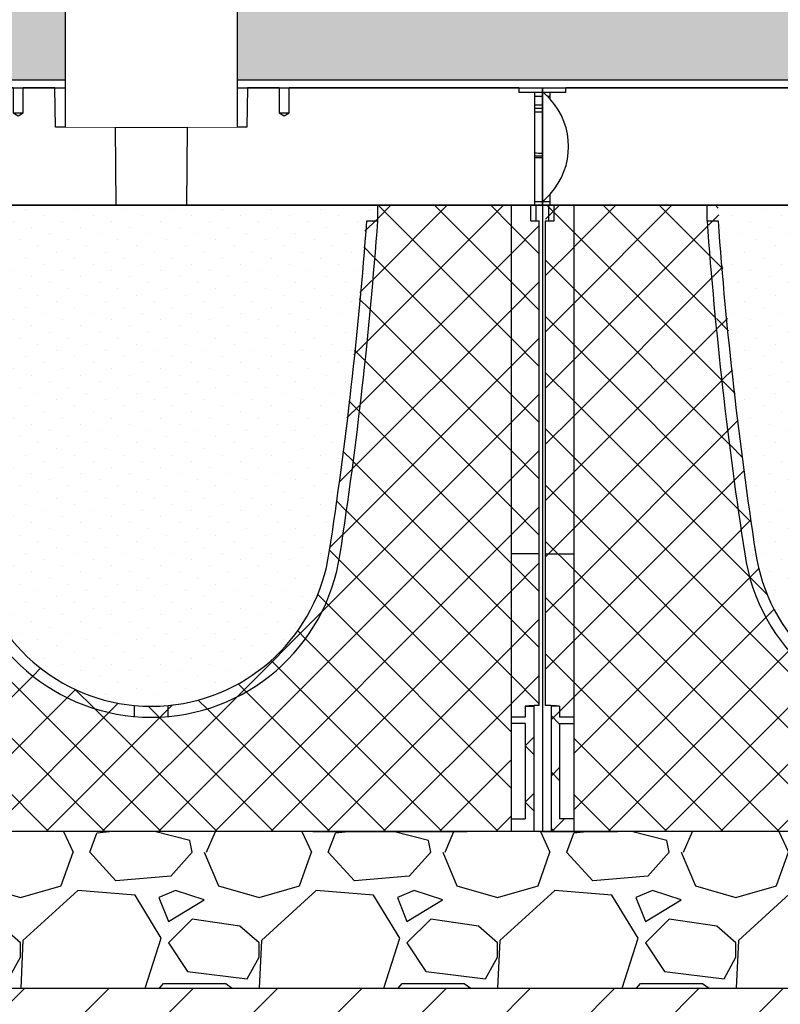
# Model space of a CAD drawing. Units: millimetres. Extents: x 2587 to 67757, y -8021 to 35459.
# Drawn here: x 48854 to 49340, y 3409 to 4038 of the extents above; entities that cross this region are included whole.
import ezdxf

# ---------------------------------------------------------------- set-up
doc = ezdxf.new("R2010")
doc.units = ezdxf.units.MM
doc.set_wipeout_variables(frame=1)
doc.layers.get('Defpoints').update_dxf_attribs({"color": 254, "lineweight": 13})
for name, color, linetype in [('L_ArborVent', 252, 'Continuous'), ('L_geotekstil', 8, 'Continuous'), ('L_Rootspace_60', 7, 'Continuous'), ('L_Tekst', 7, 'Continuous')]:
    doc.layers.add(name, color=color, linetype=linetype)
doc.layers.add('L_hatch', color=251, linetype='Continuous', lineweight=15)
doc.styles.get("Standard").update_dxf_attribs({"font": 'arial.ttf'})
doc.dimstyles.new('020', dxfattribs={"dimtxt": 40, "dimasz": 20, "dimexe": 0.18, "dimexo": 0.0625, "dimgap": 0.09, "dimtad": 0, "dimtih": 1, "dimtoh": 1, "dimdec": 0, "dimzin": 0, "dimdsep": 46, "dimtxsty": 'Standard', "dimblk": 'OBLIQUE', "dimcen": 0.09, "dimse1": 1, "dimse2": 1, "dimclrd": 256, "dimclrt": 256, "dimadec": 0, "dimazin": 0, "dimtfac": 1, "dimtdec": 0, "dimtofl": 0, "dimtmove": 0, "dimatfit": 3, "dimldrblk": 'OBLIQUE', "dimfxl": 1, "dimtolj": 1, "dimtzin": 0, "dimarcsym": 0})
pattern_1 = [(45, (-52.751262658472, 0), (-17.96051224213831, 17.96051224213831), []), (135, (-52.751262658472, 0), (-17.96051224213831, -17.9605122421383), [])]

# ---------------------------------------------------------------- blocks, each defined once
blk = doc.blocks.new('_Oblique')
at = {"color": 0, "linetype": 'ByBlock', "lineweight": -2}
blk.add_line((-0.5, -0.5), (0.5, 0.5), dxfattribs=at)
blk = doc.blocks.new('*D208')
at = {"layer": 'Defpoints', "color": 0, "transparency": 16777216}
for p in [(45634.34056898676, 3419.45969987576), (49740.84309430372, 3419.459699875819), (49740.84309430372, 3221.165423698338)]:
    blk.add_point(p, dxfattribs=at)
at = {"layer": 'L_Tekst', "lineweight": -2, "transparency": 16777216}
for p, q in [((45634.34056898676, 3221.165423698338), (47627.8565383301, 3221.165423698338)), ((49740.84309430372, 3221.165423698338), (47747.32712496038, 3221.165423698338))]:
    blk.add_line(p, q, dxfattribs=at)
at = {"layer": 'L_Tekst', "lineweight": -2, "transparency": 16777216, "xscale": 20, "yscale": 20, "zscale": 20, "rotation": 180}
blk.add_blockref('_Oblique', (45634.34056898676, 3221.165423698338), dxfattribs=at)
at = {"layer": 'L_Tekst', "lineweight": -2, "transparency": 16777216, "xscale": 20, "yscale": 20, "zscale": 20}
blk.add_blockref('_Oblique', (49740.84309430372, 3221.165423698338), dxfattribs=at)
at = {"layer": 'L_Tekst', "transparency": 16777216, "insert": (47687.59183164524, 3221.165423698338), "char_height": 40, "attachment_point": 5, "bg_fill": 3, "box_fill_scale": 1.1, "bg_fill_color": 256, "bg_fill_true_color": 13158600, "bg_fill_transparency": 0}
blk.add_mtext('\\A1;3100', dxfattribs=at)
blk = doc.blocks.new('RootSpace_top')
at = {"layer": 'L_Rootspace_60', "linetype": 'Continuous'}
for p, q in [((0.6077691789250821, 72), (0, 72.5)), ((0, 69.5), (0, 72)), ((0, 69.5), (0, 64.14705797695206)), ((5, 72), (0.6077691789250821, 72)), ((4.91962100857927, 69.4570671178808), (3.384155374267721, 69.47046692346339)), ((4.919621008575632, 67.8727104330319), (4.919621008575632, 69.4570671178808)), ((14.97381939662955, 72), (5, 72)), ((5, 67.78460479393834), (5, 72)), ((14.97381939662955, 72), (15.00000000000364, 75)), ((161.75, 75), (15, 75)), ((161.75, 75), (161.75, 59)), ((168.25, 59), (168.25, 75)), ((188.4567431577889, 75), (168.25, 75)), ((188.8931197809943, 50), (188.4567431577889, 75)), ((311.5432568422111, 75), (311.1068802190057, 50)), ((331.75, 75), (311.5432568422111, 75)), ((331.75, 75), (331.75, 59)), ((338.25, 59), (338.25, 75)), ((485, 75), (338.25, 75)), ((485, 75), (485.0261806033741, 72)), ((495, 72), (485.0261806033704, 72)), ((500, 72), (495, 72)), ((495, 72), (495, 0)), ((500, 69.5), (495.0803789914244, 69.4570671178808)), ((495.0803789914244, 64.22769224928925), (495.0803789914244, 69.4570671178808)), ((500, 69.5), (500, 72)), ((500, 69.5), (500, 64.14705797695206)), ((0, 62.14681378923706), (0, 64.14705797695206)), ((500, 62.14681378923706), (500, 64.14705797695206)), ((0, 59.56673643190879), (0, 62.14681378923706)), ((0, 59.56673643190879), (0, 33.37854001973756)), ((161.75, 59), (168.25, 59)), ((161.75, 59), (165, 57.04720298814937)), ((165, 57.04720298814937), (168.25, 59)), ((331.75, 59), (338.25, 59)), ((331.75, 59), (335, 57.04720298814937)), ((335, 57.04720298814937), (338.25, 59)), ((495.0803789914244, 33.44161366927437), (495.0803789914244, 62.14181836420903)), ((500, 59.56673643190879), (495.0803789914244, 59.52963799514691)), ((500, 59.56673643190879), (500, 62.14681378923706)), ((500, 59.56673643190879), (500, 33.37854001973756)), ((227.0636566104622, 50), (188.8931197809943, 50)), ((227.0636566104622, 50), (272.9363433895378, 50)), ((227.5, 0), (227.0636566104622, 50)), ((272.9363433895378, 50), (272.5, 0)), ((311.1068802190057, 50), (272.9363433895378, 50)), ((0, 31.67848098874674), (0, 33.37854001973756)), ((0, 30.55729708299623), (0, 31.67848098874674)), ((495.0803789914244, 2.5), (495.0803789914244, 31.65574592736084)), ((500, 31.67848098874674), (500, 33.37854001973756)), ((500, 30.55729708299623), (500, 31.67848098874674)), ((0, 30.55729708299623), (0, 2.5)), ((495.0803789914244, 30.51727132860105), (500, 30.55729708299623)), ((500, 30.55729708299623), (500, 2.5)), ((4.919621008575632, 2.5), (4.919621008575632, 7.127289566938998)), ((5, 0), (5, 7.215395206061658)), ((0, 0), (0, 2.5)), ((0, 2.5), (4.919621008575632, 2.5)), ((0, 2.5), (0, 0)), ((0, 0), (5, 0)), ((222.3946474853292, 0), (5, 0)), ((227.5, 0), (222.3946474853292, 0)), ((227.5, 0), (272.5, 0)), ((277.6053525146708, 0), (272.5, 0)), ((495, 0), (277.6053525146708, 0)), ((495, 0), (500, 0)), ((495.0803789914244, 2.5), (500, 2.5)), ((500, 0), (500, 2.5)), ((500, 2.5), (500, 0))]:
    blk.add_line(p, q, dxfattribs=at)
at = {"layer": 'L_Rootspace_60'}
blk.add_lwpolyline([(0, 0), (4.600440994833032e-15, 75.00000000000003), (500, 74.99999999999997), (500, 0)], close=True, dxfattribs=at)
at = {"layer": 'L_Rootspace_60', "linetype": 'Continuous'}
for centre, radius, start, end in [((-28.28427124754307, 37.49999999991269), 45.00000000012022, 45.27193283181197, 50.05549480986227), ((-28.28427124746304, 37.5), 45.0000000000007, 42.45019926181973, 45.27193283181197), ((-23.5570767897334, 41.81263113991008), 38.60116643652498, 42.2857644822267, 42.46278510904094), ((-28.2842712474594, 37.5), 44.99999999999989, 317.7016496704367, 42.29835032956335), ((502.8041984079682, 385.3526573279814), 321.2178397648147, 268.6221658463279, 269.4998074370395), ((497.2163507899641, 381.0688707779045), 318.9342050279625, 269.6162748235295, 270.5000823802741), ((505.2458580656094, 634.4371183288749), 601.0814700070763, 269.0309686046215, 269.4999524061778), ((494.7716301000983, 630.7533759506769), 599.0977095811967, 270.0295277530659, 270.5000308412118), ((-28.2842712474594, 37.5), 44.99999999999978, 308.9424412687538, 317.5498007381803)]:
    blk.add_arc(centre, radius, start, end, dxfattribs=at)
blk.add_open_spline([(4.919621008575632, 7.127289566938998), (4.973052796023694, 7.185701980197337), (5, 7.215395206061658), (5, 7.215395206061658)], degree=3, dxfattribs=at)
blk = doc.blocks.new('RootSpace_40')
at = {"layer": 'L_Rootspace_60', "true_color": 0x636466, "transparency": 33554559}
h = blk.add_hatch(dxfattribs=at)
h.set_pattern_fill('ANSI37', color=251, scale=8)
h.set_pattern_definition(pattern_1)
h.paths.add_polyline_path([(20.01887736997506, 400.0000000000001), (20.0283160546156, 400.0059128243171), (7.500000000000078, 400.0059128243171), (7.500000000000078, 400.0000000000001), (2.000000000000114, 400.0000000000001), (2.000000000000114, 178.3123676906689), (2.000000000000114, 177.2965987674834), (20.00836723372569, 177.2965987674834)])
edge = h.paths.add_edge_path()
edge.add_line((20.00836723372569, 177.2965987674834), (2.000000000000114, 177.2965987674834))
edge.add_line((2.000000000000114, 177.2965987674834), (2.000000000000057, 80.50982574910967))
edge.add_arc((-0.03885801549144929, -35.17613830827787), 115.7039291549535, 84.52530750706171, 88.99031945962099, ccw=False)
edge.add_line((11.00000000000011, 80.0000000000033), (11.00000000000011, 73))
edge.add_line((11.00000000000011, 73), (20.00344512002054, 73))
edge.add_line((20.00344512002054, 73), (20.00836723372569, 177.2965987674834))
h.paths.add_polyline_path([(20.00344512002054, 73), (11.00000000000011, 73), (11.00000000000011, 80), (5.500000000000114, 80), (5.500000000000114, 0), (20.00000000000011, 0), (20.00037860249132, 8.022356752393534), (11.00000000000011, 8.022356752393534), (11.00000000000011, 69), (20.0032563463208, 69)])
edge = h.paths.add_edge_path()
edge.add_line((112.2214941415765, 399.9999998557491), (105.2044257517288, 399.9999998557497))
edge.add_arc((3054.934440272882, 606.3789444433961), 2956.940890064607, 184.0021983173562, 188.3436628198471)
edge.add_arc((250.0000000000001, 195.0000000000001), 122.0000000000003, 188.3436628198495, 264.913414338722)
edge.add_line((239.1833461736061, 73.48045424706356), (239.1833461736062, 80.50982574910643))
edge.add_arc((249.9999999999969, 195.0000000000004), 115.0000000000002, 188.3436401871713, 264.6029036785926, ccw=False)
edge.add_arc((3054.993087062697, 606.3864138866195), 2950.000000000005, 184.0117756956028, 188.343640187171, ccw=False)
edge = h.paths.add_edge_path()
edge.add_arc((249.9999999999998, 195.0000000000003), 115.0000000000228, 264.60290367859216, 275.39709632140625, ccw=False)
edge.add_line((239.1833461736061, 80.50982574908392), (239.1833461736061, 73.48045424706356))
edge.add_arc((250.0000000000002, 195.0000000000001), 122.0000000000004, 264.913414338722, 275.0865856612762)
edge.add_line((260.8166538263905, 73.48045424706322), (260.8166538263904, 80.50982574908363))
edge = h.paths.add_edge_path()
edge.add_arc((-2554.993087062708, 606.3864138866335), 2957.000000000015, 351.6563598128287, 355.9977367349591)
edge.add_line((394.7956592991569, 399.9999999999953), (387.7785058685387, 399.999999999998))
edge.add_arc((-2554.993087062682, 606.3864138866359), 2949.99999999999, 351.6563598128286, 355.98822430720537, ccw=False)
edge.add_arc((250.0000000000001, 195), 115.0000000000002, 275.3970963214073, 351.6563598128287, ccw=False)
edge.add_line((260.8166538263905, 80.50982574910597), (260.8166538263905, 73.48045424706322))
edge.add_arc((250.0000000000005, 194.9999999999993), 121.9999999999995, 275.0865856612762, 351.6563598128288)
h.paths.add_polyline_path([(498, 399.9999999999998), (492.5000000000001, 399.9999999999998), (492.4999996911945, 400.0000001934405), (479.971683636232, 400.0000001934405), (479.972155879287, 400.0000000000001), (479.9721558792868, 177.2965987674832), (497.9999999999998, 177.2965987674832), (497.9999999999998, 178.3123676906687)])
edge = h.paths.add_edge_path()
edge.add_line((497.9999999999998, 177.2965987674832), (479.9721558792868, 177.2965987674832))
edge.add_line((479.9721558792868, 177.2965987674832), (479.9721558792868, 72.99999999999983))
edge.add_line((479.9721558792868, 72.99999999999983), (488.9999999999997, 72.99999999999983))
edge.add_line((488.9999999999997, 72.99999999999983), (488.9999999999997, 80.00000000000318))
edge.add_arc((500.0388580154897, -35.1761383082773), 115.7039291549527, 91.00968054037833, 95.47469249293749, ccw=False)
edge.add_line((497.9999999999997, 80.50982574910944), (497.9999999999998, 177.2965987674832))
h.paths.add_polyline_path([(494.4999999999997, 79.99999999999983), (488.9999999999997, 79.99999999999983), (488.9999999999997, 72.99999999999983), (479.9721558792868, 72.99999999999983), (479.9721558792867, 68.99999999999989), (488.9999999999997, 68.99999999999983), (488.9999999999997, 8.02235675239342), (479.9721558792868, 8.022356752393364), (479.9721558792867, -1.70530256582424e-13), (494.4999999999997, -1.70530256582424e-13)])
h = blk.add_hatch(dxfattribs=at)
h.set_pattern_fill('ANSI37', color=251, scale=8)
h.set_pattern_definition(pattern_1)
h.paths.add_polyline_path([(20.00000000000011, 0), (26.69872981077799, 0), (48.06215179092771, 0), (52.75126265846859, 0), (84.748737341528, 0), (121.7512696346786, 0), (146.7512696346786, 0), (353.248730365318, 0), (378.248730365318, 0), (415.2512626584686, 0), (447.2487373415312, -1.56319401867222e-13), (451.9378482090757, -1.56319401867222e-13), (473.3012701892218, -1.70530256582424e-13), (479.9721558792867, -1.70530256582424e-13), (479.972155879287, 390.0000000000001), (479.9716839450376, 399.9999999999998), (394.7956489054077, 399.9999999999999), (394.7956592991574, 389.9999999999982, -0.0198247506902803), (370.7086972204884, 177.2965987637253, -0.8640354934393288), (129.2913027789751, 177.2965987673849, -0.01982514653041133), (105.2044257519734, 389.9999998524099), (105.2044257519732, 400), (20.0283160549625, 400.0000000000001), (20.02784412071313, 390.0000000000001)])
at = {"layer": 'L_Rootspace_60', "true_color": 0x636466, "transparency": 33554687}
h = blk.add_hatch(dxfattribs=at)
h.set_pattern_fill('DOTS', color=251, scale=7, angle=45)
h.set_pattern_definition([(45, (-52.751262658472, 0), (-3.928862052967755, 11.78658615890326), [0, -11.1125])])
h.paths.add_polyline_path([(136.217211636492, 178.3123676866631, 0.345593480040825), (239.183346174356, 80.5098257490356, 0.04713340717504644), (260.8166538256463, 80.50982574901332, 0.3455934800380656), (363.782788363333, 178.3123676855326, 0.01978549333963346), (387.778505868538, 389.999999999998), (394.7956592991574, 389.9999999999953), (394.7956489054077, 399.9999999999999), (105.2044257519732, 400), (105.2044257519732, 389.9999998557491), (112.2214941420533, 389.9999998557491, 0.01978549332609467)])
at = {"layer": 'L_Rootspace_60', "linetype": 'Continuous'}
for p, q in [((5.000000000000078, 400.0000000000001), (7.815970093361102e-14, 400.0000000000001)), ((4.000000000000078, 390.0000000000001), (4.000000000000078, 400.0000000000001)), ((7.500000000000078, 390.0000000000001), (7.500000000000078, 400.0000000000001)), ((222.3946474853292, 400.0000000000001), (227.5000000000001, 400.0000000000001)), ((492.5000000000001, 389.9999999999998), (492.5000000000001, 399.9999999999998)), ((495.0000000000001, 399.9999999999998), (500.0000000000001, 399.9999999999998)), ((496.0000000000001, 389.9999999999998), (496.0000000000001, 399.9999999999998)), ((2.000000000000114, 178.3123676906689), (2.000000000000114, 390.0000000000001)), ((2.000000000000078, 390.0000000000001), (7.500000000000078, 390.0000000000001)), ((497.9999999999998, 178.3123676906687), (498, 390)), ((2.000000000000114, 80.50982574908994), (2.000000000000114, 178.3123676906689)), ((2.000000000000114, 177.2965987674834), (20.00000000000011, 177.2965987674834)), ((497.9999999999998, 177.2965987674832), (479.9999999999998, 177.2965987674832)), ((497.9999999999997, 80.50982574908976), (497.9999999999998, 178.3123676906687)), ((5.500000000000114, 80), (5.500000000000114, 0)), ((11.00000000000011, 80), (5.500000000000114, 80)), ((11.00000000000011, 80), (11.00000000000011, 73)), ((239.1833461736061, 80.50982574908994), (239.1833461736061, 73.48045424706652)), ((260.8166538263905, 73.48045424706652), (260.8166538263905, 80.50982574908994)), ((488.9999999999997, 79.99999999999982), (494.4999999999997, 79.99999999999982)), ((488.9999999999997, 79.99999999999982), (488.9999999999997, 72.99999999999982)), ((494.4999999999997, 79.99999999999982), (494.4999999999997, -1.852146564739932e-13)), ((20.00000000000011, 73), (11.00000000000011, 73)), ((11.00000000000011, 69), (11.00000000000011, 8.022356752393534)), ((11.00000000000011, 69), (20.00000000000011, 69)), ((488.9999999999997, 68.99999999999982), (479.9999999999997, 68.99999999999983)), ((488.9999999999997, 68.99999999999982), (488.9999999999997, 8.022356752393353)), ((20.03211210509119, 47.19292791580665), (20.00000000000011, 47.19292791580665)), ((479.9678878949086, 47.19292791580647), (479.9999999999997, 47.19292791580647)), ((20.00000000000011, 8.022356752393534), (11.00000000000011, 8.022356752393534)), ((479.9999999999997, 8.02235675239336), (488.9999999999997, 8.022356752393353)), ((5.500000000000114, 0), (20.00000000000011, 0)), ((20.00000000000011, 0), (26.69872981077799, 0)), ((26.69872981077799, 0), (48.06215179092771, 0)), ((52.75126265846859, 0), (48.06215179092408, 0)), ((84.748737341528, 0), (52.75126265846859, 0)), ((121.7512696346786, 0), (84.748737341528, 0)), ((146.7512696346786, 0), (121.7512696346786, 0)), ((353.248730365318, 0), (146.7512696346786, 0)), ((353.248730365318, 0), (378.248730365318, 0)), ((378.248730365318, 0), (415.2512626584686, 0)), ((415.2512626584686, 0), (447.248737341528, 0)), ((447.248737341528, 0), (451.9378482090725, 0)), ((415.2512626584718, -1.278588350138077e-13), (447.2487373415312, -1.51016824739111e-13)), ((447.2487373415312, -1.51016824739111e-13), (451.9378482090757, -1.544105419735806e-13)), ((473.3012701892218, -1.698721967327129e-13), (451.9378482090721, -1.544105419735779e-13)), ((479.9999999999997, -1.747203642105267e-13), (473.3012701892218, -1.698721967327129e-13)), ((494.4999999999997, -1.852146564739932e-13), (479.9999999999997, -1.747203642105267e-13))]:
    blk.add_line(p, q, dxfattribs=at)
at = {"layer": 'L_Rootspace_60'}
for points in [[(7.815970093361102e-14, 400.0000000000001), (7.815970093361102e-14, 390.0000000000001)], [(5.000000000000078, 400.0000000000001), (495.0000000000001, 399.9999999999998)], [(7.500000000000078, 400.0000000000001), (20.02831605498076, 400.0000003868815)], [(20.02831605498076, 400.0000003868815), (20.02784412071313, 390.0000000000001)], [(105.2044257519732, 390.0000000000004), (105.2044257519732, 400)], [(394.7956592991574, 389.999999999999), (394.7956489054077, 399.9999999999999)], [(492.5000000000001, 399.9999999999998), (479.9716839450194, 400.0000003868813)], [(479.9716839450194, 400.0000003868813), (479.972155879287, 390.0000000000001)], [(500.0000000000001, 399.9999999999998), (500.0000000000001, 390.0000000000001)], [(7.815970093361102e-14, 390.0000000000001), (0, 0), (5.500000000000114, 0)], [(20.01887736997506, 390.0000000000001), (20.00000000000011, 0)], [(105.2044257517292, 389.9999998557491), (112.2214941415774, 389.9999998557491)], [(387.7785058685382, 389.999999999998), (394.7956592991574, 389.9999999999953)], [(479.972155879287, 390.0000000000001), (479.9721558792867, -1.747002121870383e-13)], [(492.5000000000001, 389.9999999999998), (498, 389.9999999999998)], [(500.0000000000001, 390), (500, -2.273736754432321e-13), (494.4999999999997, -1.852146564739932e-13)], [(488.9999999999997, 72.99999999999982), (479.9965548799793, 72.99999999999983)], [(5.500000000000114, 0), (20.00000000000011, 0)], [(494.4999999999997, -1.852146564739932e-13), (479.9999999999997, -1.747203642105267e-13)]]:
    blk.add_lwpolyline(points, dxfattribs=at)
at = {"layer": 'L_Rootspace_60', "linetype": 'Continuous'}
for centre, radius, start, end in [((2798.436129033233, 587.2703932221835), 2700.446743718443, 184.1892468273691, 188.7322406001349), ((2797.955612893538, 587.2358643944459), 2692.966717745717, 184.200167190984, 188.7340766850592), ((-2297.955612893539, 587.2358643944517), 2692.966717745717, 351.2659233149407, 355.7998328090158), ((-2298.489665709199, 587.2775325960596), 2700.500743708943, 351.2677821263018, 355.81068521476), ((250.0000000000001, 195), 122.0000000000003, 188.3436401872433, 351.6563598127566), ((250.0000000000001, 195), 115.0000000000001, 188.3436401872433, 264.6029036789662), ((250.0000000000001, 195), 115.0000000000002, 275.3970963210338, 351.6563598127566), ((-0.03885801549029111, -35.17613830827759), 115.7039291549532, 84.5253075071517, 88.99031945957454), ((250.0000000000001, 195), 115.0000000000224, 264.6029036789662, 275.3970963210338), ((500.0388580154901, -35.17613830827778), 115.7039291549532, 91.0096805404287, 95.47469249284627)]:
    blk.add_arc(centre, radius, start, end, dxfattribs=at)
blk = doc.blocks.new('*U170')
at = {"layer": 'L_Rootspace_60', "true_color": 0x636466, "transparency": 33554687}
h = blk.add_hatch(dxfattribs=at)
h.set_pattern_fill('GRAVEL', color=251, scale=6)
h.set_pattern_definition([(228.0127875, (1109.728, 152.4000000001153), (-1219.200000095748, -1371.599999914907), [20.5032864, -2029.8290183739]), (184.969741, (1096.012, 137.1600000001153), (1828.79999927643, 152.4000086818754), [35.18428319999997, -3483.242933611438]), (132.5104471, (1060.96, 134.1120000001152), (1524.000000643649, -1676.399999414758), [24.8088912, -2456.083367646]), (267.273689, (1001.524, 96.0120000001153), (152.4000003191835, 3047.999999983988), [32.04027119999998, -3171.986245544278]), (292.83365418, (1000, 64.00800000011529), (-762.0000000638045, 1828.799999973327), [31.41802199999999, -3110.388464720638]), (357.2736889999999, (1012.192, 35.05200000011529), (-3047.999999983988, 152.4000003191837), [32.04027119999998, -3171.986245544278]), (37.69424047, (1044.196, 33.52800000011528), (-1981.199999912154, -1524.000000114025), [42.3716196, -4194.786918854821]), (72.25532837, (1077.724, 59.43600000011529), (1066.800000286757, 3352.799999908731), [40.0031712, -3960.3153961143]), (121.42956562, (1089.916, 97.5360000001153), (-1219.200000172987, 1981.199999893561), [32.14878, -3182.73274192272]), (175.2363583, (1073.152, 124.9680000001153), (1676.399999975971, -152.4000002633554), [36.70279679999997, -1798.436216999999]), (222.3974378, (1036.576, 128.0160000001153), (-1828.79999994148, -1676.40000006384), [47.4646752, -4699.00635073062]), (138.81407483, (1152.4, 94.48800000011529), (-1066.79999993601, 914.4000000743508), [16.2002724, -1603.83394946064]), (171.4692344, (1140.208, 105.1560000001153), (1981.200000053379, -304.7999996542405), [30.8209188, -3051.2783398224]), (225, (1109.728, 109.7280000001153), (-2.131628207280301e-14, -152.4000000000144), [21.5525604, -193.97358650568]), (203.19859051, (1099.06, 128.0160000001153), (762.0000000207654, 304.79999994656), [11.60647919999999, -1149.037342133639]), (291.80140949, (1088.392, 123.4440000001153), (-152.4000000318898, 457.1999999893723), [16.4139372, -804.2851794000001]), (30.96375653, (1094.488, 108.2040000001153), (457.200000011183, 304.7999999832675), [26.65917959999998, -861.9778891745997]), (161.56505118, (1117.348, 121.9200000001153), (304.800000007955, -152.3999999840252), [19.2772284, -462.65388700968]), (16.389540334, (1000, 123.4440000001153), (1524.000000000009, 457.2000000000146), [27.00528, -2673.52960035234]), (70.34617594, (1025.908, 131.0640000001153), (-609.600000055759, -1676.399999980224), [22.6559364, -2242.932940692]), (293.19859051, (1117.348, 152.4000000001153), (-304.7999999467958, 762.0000000213172), [23.21280599999999, -1137.431015333639]), (343.6104596700001, (1126.492, 131.0640000001153), (-1524.000000031937, 457.1999998933716), [27.00527999999999, -2673.529600352398]), (339.44395478, (1000, 28.95600000011529), (-761.9999999999917, 304.8000000000126), [26.04211199999998, -1276.064058786359]), (294.7751406, (1024.384, 19.81200000011529), (-762.0000009070159, 1676.399999587636), [21.8203272, -2160.2156028432]), (66.80140949, (1118.872, 1.152859145640221e-10), (304.7999999521379, 762.0000000191582), [23.212806, -1137.43101533364]), (17.35402464, (1128.016, 21.33600000011528), (-1981.199999960581, -609.6000001279479), [25.54696440000001, -2529.142558812]), (69.44395478, (1044.196, 1.152859145640221e-10), (-304.8000000053077, -761.9999999978779), [13.021056, -1289.08511478636]), (101.309932474, (1109.728, 1.152859145640221e-10), (-152.400000000024, 609.6000000000222), [7.770875999999999, -769.31969787156]), (165.963756532, (1108.204, 7.620000000115286), (457.1999999999708, -152.3999999999919), [31.418022, -596.94327534414]), (186.00900596, (1077.724, 15.24000000011529), (1523.999999991922, 152.4000000797612), [29.11601999999998, -2882.481891800218]), (303.69006753, (1094.488, 94.48800000011529), (-152.4000000211781, 304.7999999894221), [21.9794328, -527.5065815808]), (353.15722659, (1106.68, 76.20000000011528), (2590.800000015941, -304.7999998643636), [38.3734056, -3798.96054390186]), (60.9453959, (1144.78, 71.62800000011528), (-609.6000000167812, -1066.799999990415), [15.6904944, -1553.3635390866]), (90, (1152.4, 85.34400000011529), (-152.4, 152.4), [9.144, -143.256]), (120.25643716, (1074.676, 19.81200000011529), (609.5999999254299, -1066.800000042588), [21.1720176, -2096.036446392]), (48.01278749999999, (1064.008, 38.10000000011528), (1219.20000010052, 1371.599999910612), [41.0065728, -2009.3257319739]), (0, (1091.44, 68.58000000011529), (152.4, 152.4), [39.624, -112.776]), (325.3048465, (1131.064, 68.58000000011529), (1524.000000577292, -1066.799999175275), [24.0965736, -2385.5590034484]), (254.0546040999999, (1150.876, 54.86400000011529), (-152.3999999893534, -609.6000000026847), [22.1897448, -1087.29900232632]), (207.64597536, (1144.78, 33.52800000011528), (-2895.600000106401, -1523.999999797845), [36.12870599999997, -3576.747865376278]), (175.42607874, (1112.776, 16.76400000011528), (-1981.19999999993, 152.3999999999687), [38.22176759999999, -3783.9507873744])])
h.paths.add_polyline_path([(1605.502525316944, -99.99999999988535), (1605.502525316944, 1.14667386696965e-10), (-2.273736754432321e-13, 0), (0, -100)])
at = {"layer": 'L_Rootspace_60'}
blk.add_lwpolyline([(1605.502525316944, 1.146606369565533e-10), (0, 0), (-1.83697019872103e-14, -100), (1605.502525316944, -99.99999999988535)], close=True, dxfattribs=at)
for name, p in [('RootSpace_top', (552.751262658541, 400.0000000001158)), ('RootSpace_top', (1052.751262658541, 400.0000000001735)), ('RootSpace_40', (552.7512626584721, 5.766693809934297e-11)), ('RootSpace_40', (1052.751262658472, 1.15309895381354e-10))]:
    blk.add_blockref(name, p, dxfattribs=at)
blk = doc.blocks.new('*U30')
blk.add_wipeout([(-75, 0), (75.00000000000003, 0), (74.26544512339389, -21.03489949670245), (72.09682842822536, -22.000001787208134), (57.57266092236226, -44.706872326179564), (45.225393956474356, -65.93520124375209), (44.207075131324046, -119.71659693328456), (45.44568456954427, -123.09767807867507), (48.63692976284063, -124.7611804629397), (75.00000000000003, -124.74683309573453), (75.00000000000003, -130.20706228197378), (55.00000000000001, -130.20706228197378), (55.00000000000001, -361.9994465492364), (-54.99999999999997, -361.9994465492364), (-54.99999999999997, -130.20706228197378), (-75, -130.20706228197378), (-75, -124.96281205450214), (-48.636929764558346, -124.76118045631586), (-45.44529043770123, -123.09722838788718), (-44.20709602738319, -119.71539979878253), (-45.1437746745803, -66.05311604058232), (-57.572660922362246, -44.706872326179564), (-69.24500465440443, -27.558747527899868), (-71.49820644222348, -22.20038314872977), (-74.26544512339402, -21.034899496702565)]).dxf.layer = 'L_ArborVent'
at = {"layer": 'L_ArborVent', "linetype": 'Continuous'}
for p, q in [((-75, 0), (-74.00060917298106, 0)), ((-74.26544512339387, -21.03489949670256), (-75, 0)), ((0, 0), (-74.00060917298106, 0)), ((0, 0), (74.00060917298106, 0)), ((75, 0), (74.00060917298106, 0)), ((74.26544512339387, -21.03489949670256), (75, 0)), ((0, -22), (-73.26605429637493, -22)), ((0, -22), (73.26605429637493, -22)), ((-45.10043408075398, -68.5360969979447), (-44.20707513132402, -119.7165969332846)), ((45.10043408075398, -68.5360969979447), (44.20707513132402, -119.7165969332846)), ((-75, -124.7468330957345), (-75, -125.1787910132698)), ((-75, -129.8212089867302), (-75, -125.1787910132698)), ((-34.99999999999818, -124.7611803384789), (-35, -130.2070622819738)), ((34.99999999999818, -124.7611803384789), (35, -130.2070622819738)), ((75, -124.7468330957345), (75, -125.1787910132698)), ((75, -129.8212089867302), (75, -125.1787910132698)), ((-75, -130.2070622819738), (-75, -129.8212089867302)), ((75, -130.2070622819738), (75, -129.8212089867302)), ((-49.82577483053319, -134.9891560811047), (-48.3213656298376, -178.0697989934051)), ((49.82583643599173, -134.9873931594648), (48.3213656298376, -178.0697989934051)), ((-48.3213656298376, -178.0697989934051), (0, -178.0697989934051)), ((0, -180), (-46.32258397579972, -180)), ((48.3213656298376, -178.0697989934051), (0, -178.0697989934051)), ((0, -180), (46.32258397579972, -180))]:
    blk.add_line(p, q, dxfattribs=at)
at = {"layer": 'L_ArborVent'}
for points in [[(-45.13411975167946, -67.89128323221212), (0, -67.89128323221212)], [(45.13411975167946, -67.89128323221212), (0, -67.89128323221212)], [(-48.63692945064577, -124.7611803384789), (-75, -124.7611803384789)], [(-48.63692945064577, -124.7611803384789), (0.7638878062880394, -124.7611803384789)], [(48.63692945064577, -124.7611803384789), (-0.7638878062880394, -124.7611803384789)], [(48.63692945064577, -124.7611803384789), (75, -124.7611803384789)], [(-54.23377689379049, -130.2070622819738), (-75, -130.2070622819738)], [(-55, -130.2070622819738), (-54.99999999999999, -361.9994465492364)], [(-54.23377689379595, -130.2070622819738), (0, -130.2070622819738)], [(54.23377689379595, -130.2070622819738), (0, -130.2070622819738)], [(54.23377689379049, -130.2070622819738), (75, -130.2070622819738)], [(55, -130.2070622819738), (55.00000000000001, -361.9994465492364)], [(-49.82577483053319, -134.9891560811047), (49.82583643599173, -134.9873931594648)]]:
    blk.add_lwpolyline(points, dxfattribs=at)
at = {"layer": 'L_ArborVent', "linetype": 'Continuous'}
for centre, radius, start, end in [((-73.26605429637493, -21), 1.000000000000001, 182.000000000004, 270), ((-72.09871695969196, -22.99999999572719), 0.9999999917962115, 16.29526519632309, 89.89179505238198), ((-69.67902687879723, -26.86693718607057), 4.395356574384706, 106.8173246182301, 109.3926418288815), ((69.67902687879723, -26.86693718607057), 4.395356574384706, 70.60735817121684, 73.18267538176997), ((72.09871695969196, -22.99999999572719), 0.9999999917962115, 90.10820494772227, 163.7047348036769), ((73.26605429637493, -21), 1.000000000000001, 270, 357.999999999996), ((-51.38642316376172, -68.405745645352), 6.273433631693848, 358.8029877860308, 10.60483119028469), ((51.38642316376172, -68.405745645352), 6.273433631693848, 169.3951688097153, 181.1970122139692), ((-46.32258397579972, -178), 1.999999999999998, 182.000000000004, 270), ((46.32258397579972, -178), 1.999999999999998, 270, 357.999999999996)]:
    blk.add_arc(centre, radius, start, end, dxfattribs=at)
for points, knots in [([(-71.11191302792213, -22.71214026872622), (-70.81972265743752, -23.6597576096583), (-70.27036108421089, -25.41350598860572), (-68.95302441499189, -28.22371576721162), (-67.42661988306645, -30.97804879063187), (-65.7705982449097, -33.60109186251975), (-64.07230602203344, -36.07322148493859), (-62.37931236808618, -38.40229527394149), (-60.54964377453325, -40.83356629426635), (-58.63953418100209, -43.31874850922213), (-56.71599855385102, -45.81967408630044), (-55.02613236697835, -48.05419674328368), (-53.61594785242414, -49.97474787565807), (-52.46889181320876, -51.59482843374099), (-51.56043414101805, -52.92779011275979), (-50.78251389316574, -54.11448594532521), (-50.0267176920479, -55.31581270050538), (-49.20359564752107, -56.69571029384315), (-48.29508793394598, -58.34044654052013), (-47.34789960505987, -60.25563024397343), (-46.44039847177373, -62.42791122420476), (-45.64771718984412, -64.82750345121258), (-45.37662007834115, -66.36555000150292), (-45.22539395647436, -67.25309596458101)], [0, 0, 0, 0, 0.05203411870645655, 0.1139817069363794, 0.1750779801101511, 0.2348548253558542, 0.29278166256803, 0.3483539968092675, 0.4011374258488197, 0.4685395746643507, 0.5293991267281647, 0.5833726986609645, 0.6303419181873294, 0.6669956130658946, 0.6979961609679496, 0.7234801361016037, 0.7489132996805064, 0.7799339481150299, 0.8162284118032204, 0.857408315568395, 0.9030472265160914, 0.952770476792674, 1, 1, 1, 1]), ([(71.11191302792213, -22.71214026872622), (70.81972265743752, -23.6597576096583), (70.27036108421089, -25.41350598860572), (68.95302441499189, -28.22371576721162), (67.42661988306645, -30.97804879063187), (65.7705982449097, -33.60109186251975), (64.07230602203344, -36.07322148493859), (62.37931236808618, -38.40229527394149), (60.54964377453325, -40.83356629426635), (58.63953418100209, -43.31874850922213), (56.71599855385102, -45.81967408630044), (55.02613236697835, -48.05419674328368), (53.61594785242414, -49.97474787565807), (52.46889181320876, -51.59482843374099), (51.56043414101805, -52.92779011275979), (50.78251389316574, -54.11448594532521), (50.0267176920479, -55.31581270050538), (49.20359564752107, -56.69571029384315), (48.29508793394598, -58.34044654052013), (47.34789960505987, -60.25563024397343), (46.44039847177373, -62.42791122420476), (45.64771718984412, -64.82750345121258), (45.37662007834115, -66.36555000150292), (45.22539395647436, -67.25309596458101)], [0, 0, 0, 0, 0.05203411870645655, 0.1139817069363794, 0.1750779801101511, 0.2348548253558542, 0.29278166256803, 0.3483539968092675, 0.4011374258488197, 0.4685395746643507, 0.5293991267281647, 0.5833726986609645, 0.6303419181873294, 0.6669956130658946, 0.6979961609679496, 0.7234801361016037, 0.7489132996805064, 0.7799339481150299, 0.8162284118032204, 0.857408315568395, 0.9030472265160914, 0.952770476792674, 1, 1, 1, 1]), ([(-44.20709602738316, -119.7153997987825), (-44.21596204598973, -119.8978943920556), (-44.20921054792416, -120.2812286595226), (-44.32012463489991, -120.9355302855556), (-44.52555370182017, -121.6064787714922), (-44.81348911943314, -122.2214666233976), (-45.16411409175089, -122.7684406115231), (-45.56342341621166, -123.2452530735582), (-45.99512344120558, -123.6491805966589), (-46.44122776670883, -123.979307408993), (-46.87955968523056, -124.235993960272), (-47.28464421902572, -124.4232042758958), (-47.63529121394822, -124.551177009198), (-47.92294389542076, -124.6346547355042), (-48.1517427127219, -124.6878926847094), (-48.33068393020585, -124.7214885269696), (-48.46874390233643, -124.7424838441957), (-48.57007238785445, -124.7549048478513), (-48.62643532677612, -124.7603697503027), (-48.63697698249052, -124.7611911383647), (-48.63692945064759, -124.7611803384798)], [0, 0, 0, 0, 0.03229197480613588, 0.07997581478326646, 0.1256711182533617, 0.1695658188050156, 0.2117405666348245, 0.2521912791098288, 0.290822269229465, 0.3273972266030414, 0.3614216278315386, 0.392074698848025, 0.4188591774306757, 0.442803118338799, 0.4661629033556021, 0.4912113278115536, 0.5200828814692676, 0.555762004937414, 0.6017053436356672, 0.6489935900776922, 0.6489935900776922, 0.6489935900776922, 0.6489935900776922]), ([(44.20707513132402, -119.7165969332846), (44.21596204598973, -119.8978943920556), (44.20921054792416, -120.2812286595226), (44.32012463489991, -120.9355302855556), (44.52555370182017, -121.6064787714922), (44.81348911943314, -122.2214666233976), (45.16411409175089, -122.7684406115231), (45.56342341621166, -123.2452530735582), (45.99512344120558, -123.6491805966589), (46.44122776670883, -123.979307408993), (46.87955968523056, -124.235993960272), (47.28464421902572, -124.4232042758958), (47.63529121394822, -124.551177009198), (47.92294389542076, -124.6346547355042), (48.1517427127219, -124.6878926847094), (48.33068393020585, -124.7214885269696), (48.46874390233643, -124.7424838441957), (48.57007238785445, -124.7549048478513), (48.62643532677612, -124.7603697503027), (48.63697698249052, -124.7611911383647), (48.63692945064759, -124.7611803384798)], [0, 0, 0, 0, 0.03229197480613588, 0.07997581478326646, 0.1256711182533617, 0.1695658188050156, 0.2117405666348245, 0.2521912791098288, 0.290822269229465, 0.3273972266030414, 0.3614216278315386, 0.392074698848025, 0.4188591774306757, 0.442803118338799, 0.4661629033556021, 0.4912113278115536, 0.5200828814692676, 0.555762004937414, 0.6017053436356672, 0.6489935900776922, 0.6489935900776922, 0.6489935900776922, 0.6489935900776922]), ([(-54.23377688943401, -130.207062282876), (-54.23378144744311, -130.207061619516), (-54.2253909866231, -130.207759822415), (-54.17708560092615, -130.2123675728581), (-54.07084582459538, -130.2254703055642), (-53.92181076092675, -130.2485967034854), (-53.72328023304908, -130.2871634371886), (-53.46431954436594, -130.3505608472169), (-53.13616384382658, -130.4527587957928), (-52.73678487719917, -130.611784843345), (-52.27551969416891, -130.8487928305804), (-51.78329107024911, -131.176857649958), (-51.29908319199603, -131.5952605172351), (-50.85419368042494, -132.0958205960933), (-50.47094229903087, -132.667983295094), (-50.16368248685649, -133.3007307534735), (-49.95238932038774, -133.9713671628997), (-49.840187296777, -134.5562013024637), (-49.83984098223664, -134.8754483268613), (-49.82577483053319, -134.9891560811047)], [0.3698798928225739, 0.3698798928225739, 0.3698798928225739, 0.3698798928225739, 0.4091775761586666, 0.4621676005858443, 0.5025252824387528, 0.5348453357365971, 0.5625378393635808, 0.5886815833373881, 0.6149965504837662, 0.6445389839081274, 0.6792271302250934, 0.7180384207750856, 0.7591679529096949, 0.801908117709016, 0.8457451483928239, 0.89027004169856, 0.9352111176043887, 0.9803937272672077, 1, 1, 1, 1]), ([(54.23377688943401, -130.207062282876), (54.23378144744311, -130.207061619516), (54.2253909866231, -130.207759822415), (54.17708560092615, -130.2123675728581), (54.07084582459538, -130.2254703055642), (53.92181076092675, -130.2485967034854), (53.72328023304908, -130.2871634371886), (53.46431954436594, -130.3505608472169), (53.13616384382658, -130.4527587957928), (52.73678487719917, -130.611784843345), (52.27551969416891, -130.8487928305804), (51.78329107024911, -131.176857649958), (51.29908319199603, -131.5952605172351), (50.85419368042494, -132.0958205960933), (50.47094229903087, -132.667983295094), (50.16368248685649, -133.3007307534735), (49.95238932038774, -133.9713671628997), (49.840187296777, -134.5562013024637), (49.83984098223664, -134.8754483268613), (49.82583643599355, -134.9873931594639)], [0.3698798928225739, 0.3698798928225739, 0.3698798928225739, 0.3698798928225739, 0.4091775761586666, 0.4621676005858443, 0.5025252824387528, 0.5348453357365971, 0.5625378393635808, 0.5886815833373881, 0.6149965504837662, 0.6445389839081274, 0.6792271302250934, 0.7180384207750856, 0.7591679529096949, 0.801908117709016, 0.8457451483928239, 0.89027004169856, 0.9352111176043887, 0.9803937272672077, 1, 1, 1, 1])]:
    blk.add_open_spline(points, degree=3, knots=knots, dxfattribs=at)

msp = doc.modelspace()

# ---------------------------------------------------------------- hatches: boundary and pattern name
at = {"layer": 'L_hatch', "transparency": 33554687}
h = msp.add_hatch(dxfattribs=at)
h.set_pattern_fill('AR-SAND', color=256, scale=0.75)
h.set_pattern_definition([(37.50000000000001, (21127.35759213496, -200.0000056700105), (-1.200023471988034, 36.70599279970068), [0, -28.956, 0, -32.385, 0, -30.95625]), (7.499999999999999, (21127.35759213496, -200.0000056700105), (33.7142462353502, 53.76188254262657), [0, -15.621, 0, -26.0985, 0, -10.00125]), (327.5, (21103.92609213496, -200.0000056700105), (59.32442776810935, 0.1077888508909322), [0, -9.524999999999999, 0, -34.29, 0, -44.7675]), (317.5, (21103.92609213496, -200.0000056700105), (57.26673393542229, 16.71969924429122), [0, -4.762499999999999, 0, -22.479, 0, -25.7175])])
h.paths.add_polyline_path([(49223.09183164524, 3999.459699875826), (50307.84309430371, 3999.459699875826), (50307.8430943037, 4251.459146424995), (48288.09183164524, 4251.459146424995), (48288.09183164524, 3999.459699875826)])
h.paths.add_polyline_path([(45098.59183164537, 4251.459146424997), (45098.59183164537, 3999.459699875826), (46153.09183164524, 3999.459699875826), (47088.09183164524, 3999.459699875826), (47088.09183164524, 4251.459146424997)])
h = msp.add_hatch(dxfattribs=at)
h.set_pattern_fill('ANSI31', color=256, scale=12)
h.set_pattern_definition([(45, (47240.8430943037, 3419.459699875814), (-26.94076836320746, 26.94076836320746), [])])
edge = h.paths.add_edge_path()
edge.add_spline(control_points=[(48122.56714430487, 3167.471224057741), (48122.7992353279, 3167.465403744646), (48125.98589919395, 3167.328764292665), (48129.15840512786, 3166.3875578896), (48131.77324530073, 3164.923602351367), (48131.936739736, 3164.829149206771)], knot_values=[10.89107520147796, 10.89107520147796, 10.89107520147796, 10.89107520147796, 11.63152397926697, 21.08502946449579, 21.72080032737178, 21.72080032737178, 21.72080032737178, 21.72080032737178], degree=3, periodic=0)
edge.add_spline(control_points=[(48131.936739736, 3164.829149206771), (48134.73748178536, 3163.211119251522), (48137.16305681102, 3160.946699181611), (48139.58863184935, 3158.682279132373)], knot_values=[0, 0, 0, 0, 10.89107520147796, 10.89107520147796, 10.89107520147796, 10.89107520147796], degree=3, periodic=0)
edge.add_line((48139.58863185251, 3158.682279129529), (48152.47976503855, 3158.682279118963))
edge.add_line((48152.47976503855, 3158.682279118963), (48152.47976503855, 3145.251313734122))
edge.add_line((48152.47976503855, 3145.251313734122), (48098.71744933909, 3145.2513137073))
edge.add_line((48098.71744933909, 3145.2513137073), (48077.6800093401, 3139.995728655227))
edge.add_line((48077.6800093401, 3139.995728655227), (48098.71744932568, 3158.682279118963))
edge.add_line((48098.71744932568, 3158.682279118963), (48109.3134324425, 3158.682279122762))
edge.add_spline(control_points=[(48109.31343244797, 3158.682279132373), (48110.55029379091, 3161.013232154861), (48111.78715512495, 3163.344185171352), (48113.67053311897, 3164.912393176796)], knot_values=[32.04204087095881, 32.04204087095881, 32.04204087095881, 32.04204087095881, 40.46557456100049, 40.46557456100049, 40.46557456100049, 40.46557456100049], degree=3, periodic=0)
edge.add_line((48112.65469711673, 3164.551754442542), (48113.67053311897, 3164.912393176795))
edge.add_spline(control_points=[(48113.67053311897, 3164.912393176796), (48113.7495838386, 3164.978215317524), (48115.65756922705, 3166.51237545399), (48118.23742530977, 3167.253878492184), (48120.76714430487, 3167.431808580525)], knot_values=[23.62965651794147, 23.62965651794147, 23.62965651794147, 23.62965651794147, 23.98321613378661, 32.0420408709588, 32.0420408709588, 32.0420408709588, 32.0420408709588], degree=3, periodic=0)
edge.add_line((48120.76714429147, 3167.431808577932), (48120.76714429147, 3419.459699875764))
edge.add_line((48120.76714429147, 3419.459699875764), (47691.44826293474, 3419.459699875788))
edge.add_line((47691.44826293474, 3419.459699875788), (47691.44826293474, 3372.446280895458))
edge.add_spline(control_points=[(47691.44826294816, 3372.446280893751), (47691.68035397118, 3372.440460580654), (47694.86701783723, 3372.303821128674), (47701.23000184482, 3370.416076389022), (47705.90258154309, 3366.05394246883), (47708.46975049264, 3363.657335968383)], knot_values=[0, 0, 0, 0, 0.7404487777890054, 10.19395426301783, 21.72080032737178, 21.72080032737178, 21.72080032737178, 21.72080032737178], degree=3, periodic=0)
edge.add_line((47708.46975046634, 3363.65733599236), (47721.36088368184, 3363.657335981793))
edge.add_line((47721.36088368184, 3363.657335981793), (47721.36088369524, 3350.226370543308))
edge.add_line((47721.36088369524, 3350.226370543308), (47667.59856795523, 3350.226370543308))
edge.add_line((47667.59856795523, 3350.226370543308), (47656.83806793531, 3348.58154834066))
edge.add_line((47656.83806793531, 3348.58154834066), (47646.5611279834, 3344.97078551806))
edge.add_line((47646.5611279834, 3344.97078551806), (47667.59856795555, 3363.657335981793))
edge.add_line((47667.59856795555, 3363.657335981793), (47678.19455110105, 3363.657335985593))
edge.add_spline(control_points=[(47678.19455109126, 3363.657335968383), (47679.43141243326, 3365.988288989102), (47680.6682737728, 3368.319242003825), (47682.55165176144, 3369.887450006016)], knot_values=[32.04204087734751, 32.04204087734751, 32.04204087734751, 32.04204087734751, 40.46557456100049, 40.46557456100049, 40.46557456100049, 40.46557456100049], degree=3, periodic=0)
edge.add_line((47681.53581575809, 3369.526811266462), (47682.55165176145, 3369.887450006017))
edge.add_spline(control_points=[(47682.55165176144, 3369.887450006016), (47682.63070248234, 3369.953272147846), (47684.53868786836, 3371.487432282727), (47687.11854393965, 3372.228935314782), (47689.64826293474, 3372.406865443356)], knot_values=[23.62965651794147, 23.62965651794147, 23.62965651794147, 23.62965651794147, 23.98321614017532, 32.04204087734751, 32.04204087734751, 32.04204087734751, 32.04204087734751], degree=3, periodic=0)
edge.add_line((47689.64826293474, 3372.406865443356), (47689.64826293474, 3419.459699875788))
edge.add_line((47689.64826293474, 3419.459699875788), (47254.81639048397, 3419.459699875813))
edge.add_line((47254.81639048397, 3419.459699875813), (47254.81639049224, 3185.49750208659))
edge.add_spline(control_points=[(47254.81639047897, 3185.497502088614), (47255.048481502, 3185.491681775518), (47258.23514536804, 3185.355042323537), (47261.40765129909, 3184.413835907948), (47264.02249147287, 3182.949880371435), (47264.18598590587, 3182.855427228383)], knot_values=[10.89107521123899, 10.89107521123899, 10.89107521123899, 10.89107521123899, 11.631523989028, 21.08502947425682, 21.72080032737178, 21.72080032737178, 21.72080032737178, 21.72080032737178], degree=3, periodic=0)
edge.add_spline(control_points=[(47264.18598590587, 3182.855427228383), (47266.9867279619, 3181.237397273298), (47269.41230299561, 3178.972977214513), (47271.83787802344, 3176.708557163246)], knot_values=[0, 0, 0, 0, 10.89107521123899, 10.89107521123899, 10.89107521123899, 10.89107521123899], degree=3, periodic=0)
edge.add_line((47271.83787802661, 3176.708557160401), (47284.72901121264, 3176.708557149835))
edge.add_line((47284.72901121264, 3176.708557149835), (47284.72901121264, 3163.277591738172))
edge.add_line((47284.72901121264, 3163.277591738172), (47230.96669551319, 3163.277591738172))
edge.add_line((47230.96669551319, 3163.277591738172), (47209.92925552761, 3158.02200669951))
edge.add_line((47209.92925552761, 3158.02200669951), (47230.96669549977, 3176.708557149835))
edge.add_line((47230.96669549977, 3176.708557149835), (47241.56267860319, 3176.708557153635))
edge.add_spline(control_points=[(47241.56267860866, 3176.708557163246), (47242.79953996388, 3179.039510158886), (47244.03640129786, 3181.370463186113), (47245.91977929039, 3182.938671192006)], knot_values=[32.0420408749556, 32.0420408749556, 32.0420408749556, 32.0420408749556, 40.46557456100049, 40.46557456100049, 40.46557456100049, 40.46557456100049], degree=3, periodic=0)
edge.add_line((47244.90394330695, 3182.578032462183), (47245.91977929039, 3182.938671192005))
edge.add_spline(control_points=[(47245.91977929039, 3182.938671192006), (47245.99883001089, 3183.004493333528), (47247.90681539992, 3184.538653471091), (47250.48667148388, 3185.280156496234), (47253.01639046556, 3185.458086611398)], knot_values=[23.62965651794147, 23.62965651794147, 23.62965651794147, 23.62965651794147, 23.9832161377834, 32.0420408749556, 32.0420408749556, 32.0420408749556, 32.0420408749556], degree=3, periodic=0)
edge.add_line((47253.0163904789, 3185.458086613977), (47253.01639047477, 3419.459699875813))
edge.add_line((47253.01639047477, 3419.459699875813), (47193.8430943037, 3419.459699875817))
edge.add_line((47193.8430943037, 3419.459699875817), (45635.34056898676, 3419.45969987576))
edge.add_line((45635.34056898676, 3419.45969987576), (45635.34056898676, 3519.45969987576))
edge.add_line((45635.34056898676, 3519.45969987576), (45615.34056898683, 3519.45969987576))
edge.add_line((45615.34056898683, 3519.45969987576), (45615.34056898683, 3919.459699875818))
edge.add_line((45615.34056898683, 3919.459699875818), (45588.09183164524, 3919.459699875818))
edge.add_line((45588.09183164524, 3919.459699875818), (45588.09183164523, 3924.459699875818))
edge.add_line((45588.09183164523, 3924.459699875818), (45683.14628953415, 3924.459699875817))
edge.add_line((45683.14628953415, 3924.459699875817), (45683.14628953415, 3999.459699875826))
edge.add_line((45683.14628953415, 3999.459699875826), (45098.59183164537, 3999.459699875826))
edge.add_line((45098.59183164537, 3999.459699875826), (45098.59183164537, 2999.459699875818))
edge.add_line((45098.59183164537, 2999.459699875818), (50307.84309430372, 2999.459699875818))
edge.add_line((50307.84309430372, 2999.459699875818), (50307.84309430371, 3999.459699875826))
edge.add_line((50307.84309430371, 3999.459699875826), (49797.83392789217, 3999.459699875826))
edge.add_line((49797.83392789217, 3999.459699875826), (49693.03737375633, 3999.459699875826))
edge.add_line((49693.03737375633, 3999.459699875826), (49693.03737375633, 3924.459699875817))
edge.add_line((49693.03737375633, 3924.459699875817), (49788.09183164524, 3924.459699875818))
edge.add_line((49788.09183164524, 3924.459699875818), (49788.09183164524, 3919.459699875818))
edge.add_line((49788.09183164524, 3919.459699875818), (49760.84309430372, 3919.459699875818))
edge.add_line((49760.84309430372, 3919.459699875818), (49760.84309430372, 3519.459699875818))
edge.add_line((49760.84309430372, 3519.459699875818), (49740.84309430372, 3519.459699875818))
edge.add_line((49740.84309430372, 3519.459699875818), (49740.84309430372, 3419.459699875817))
edge.add_line((49740.84309430372, 3419.459699875817), (48135.34056898677, 3419.45969987576))
edge.add_line((48135.34056898677, 3419.45969987576), (48122.56714429591, 3419.459699875761))
edge.add_line((48122.56714429591, 3419.459699875761), (48122.56714429153, 3167.471224059776))
h.paths.add_polyline_path([(48193.24384172748, 3115.391349504227), (48818.83729329638, 3115.391349504227), (48818.83729329638, 3197.819726039016), (48193.24384172748, 3197.819726039016)], flags=16)

# ---------------------------------------------------------------- linework, layer by layer
at = {"layer": 'L_geotekstil'}
msp.add_lwpolyline([(49688.09183164524, 3994.459699875819), (49688.09183164524, 3919.459699875821), (49788.09183164524, 3919.459699875821), (49788.09183164524, 3924.459699875821), (49693.03737375633, 3924.459699875819), (49693.03737375633, 3999.459699875828), (48232.09183164524, 3999.459699875826), (48232.09183164524, 4005.459699875826), (48282.09183164524, 4005.459699875826), (48282.09183164524, 4020.459699875826), (48277.09183164524, 4020.459699875826), (48277.09183164524, 4010.459699875826), (48227.09183164524, 4010.459699875826), (48227.09183164524, 3994.459699875818), (49688.09183164524, 3994.459699875819)], dxfattribs=at)

# ---------------------------------------------------------------- next in the draw order: dimensions: what is measured, and where the dimension line sits
at = {"layer": 'L_Tekst'}
dim = msp.add_linear_dim(base=(49740.84309430372, 3221.165423698338), p1=(45634.34056898676, 3419.45969987576), p2=(49740.84309430372, 3419.459699875819), text='3100', dimstyle='020', override={"dimtfill": 1}, dxfattribs=at)
dim.commit()
dim.dimension.update_dxf_attribs({"geometry": '*D208', "text_midpoint": (47687.59183164524, 3221.165423698338)})

# ---------------------------------------------------------------- next in the draw order: block references
msp.add_blockref('*U170', (48135.34056898676, 3519.45969987576))

# ---------------------------------------------------------------- next in the draw order: block references
msp.add_blockref('*U30', (48938.09183164523, 4331.459140754991))

doc.saveas('drawing.dxf')
